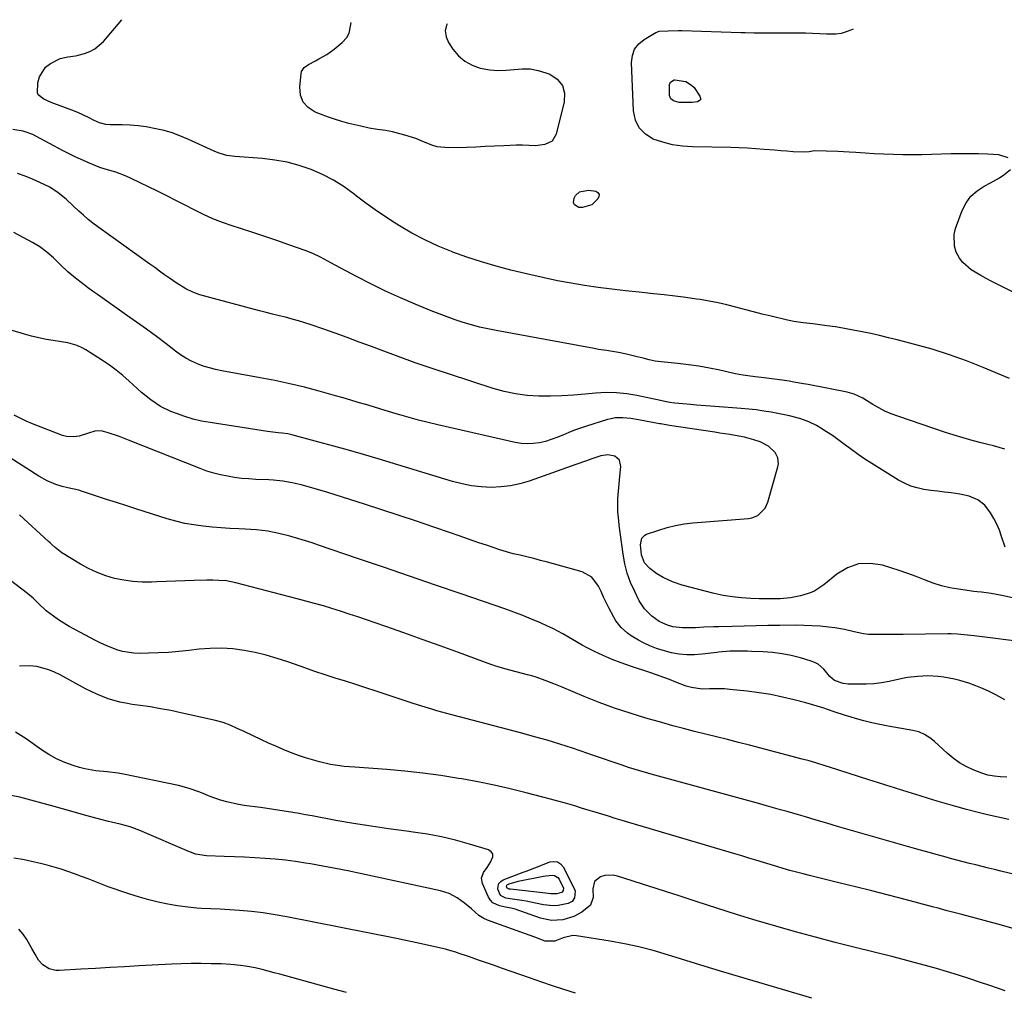
# Model space of a CAD drawing. Units: inches. Extents: x 1926511 to 1931854, y 416568 to 421950.
# Drawn here: x 1927778 to 1928190, y 421528 to 421935 of the extents above; entities that cross this region are included whole.
import ezdxf

# ---------------------------------------------------------------- set-up
doc = ezdxf.new("R2010")
doc.units = ezdxf.units.IN
doc.header["$MEASUREMENT"] = 0
doc.layers.add('7', color=7, linetype='Continuous')
doc.layers.add('8', color=7, linetype='Continuous')

msp = doc.modelspace()

# ---------------------------------------------------------------- linework, layer by layer
at = {"layer": '7', "color": 18}
for points in [[(1927956.75, 421933.36, 1812), (1927956.47, 421932.74, 1812), (1927955.98, 421930.33, 1812), (1927956.38, 421927.91, 1812), (1927957.38, 421925.48, 1812), (1927959.16, 421922.73, 1812), (1927961.49, 421919.95, 1812), (1927964.13, 421917.61, 1812), (1927967.24, 421915.96, 1812), (1927970.67, 421914.76, 1812), (1927974.69, 421914.07, 1812), (1927978.07, 421913.78, 1812), (1927981.47, 421913.87, 1812), (1927984.88, 421914.22, 1812), (1927988.27, 421914.49, 1812), (1927991.61, 421914.41, 1812), (1927994.91, 421913.8, 1812), (1927998.16, 421912.84, 1812), (1927999.85, 421912.19, 1812), (1928002.9, 421910.08, 1812), (1928005.07, 421907.52, 1812), (1928005.91, 421904.28, 1812), (1928005.88, 421900.58, 1812), (1928002.52, 421887.12, 1812), (1928000.78, 421884.19, 1812), (1927997.71, 421882.7, 1812), (1927993.84, 421882.24, 1812), (1927991.12, 421882.32, 1812), (1927988.39, 421882.47, 1812), (1927987.02, 421882.47, 1812), (1927985.66, 421882.44, 1812), (1927980.58, 421882.19, 1812), (1927976.68, 421882.01, 1812), (1927972.77, 421881.85, 1812), (1927968.86, 421881.7, 1812), (1927964.96, 421881.56, 1812), (1927957.36, 421881.32, 1812), (1927952.62, 421881.74, 1812), (1927950.35, 421882.41, 1812), (1927945.91, 421884.29, 1812), (1927943.67, 421885.21, 1812), (1927939.05, 421886.67, 1812), (1927935.36, 421887.65, 1812), (1927933.88, 421888.01, 1812), (1927930.89, 421888.56, 1812), (1927927.53, 421888.98, 1812), (1927924.03, 421889.59, 1812), (1927920.57, 421890.38, 1812), (1927919.41, 421890.66, 1812), (1927915.64, 421891.6, 1812), (1927912.62, 421892.42, 1812), (1927909.62, 421893.31, 1812), (1927906.66, 421894.32, 1812), (1927903.73, 421895.41, 1812), (1927901.45, 421896.3, 1812), (1927898.59, 421898.19, 1812), (1927896.45, 421900.5, 1812), (1927895.37, 421903.46, 1812), (1927894.99, 421906.86, 1812), (1927895.54, 421912.34, 1812), (1927895.8, 421913.37, 1812), (1927896.88, 421915.05, 1812), (1927898.69, 421916.27, 1812), (1927901.66, 421917.87, 1812), (1927903.05, 421918.58, 1812), (1927906.34, 421920.49, 1812), (1927907.89, 421921.58, 1812), (1927909.4, 421922.74, 1812), (1927912.75, 421925.49, 1812), (1927914.75, 421927.56, 1812), (1927915.71, 421929.44, 1812), (1927915.88, 421930.13, 1812), (1927916.53, 421933.86, 1812)], [(1928191.91, 421877.1, 1812), (1928187.97, 421878.43, 1812), (1928183.31, 421878.66, 1812), (1928179.51, 421878.79, 1812), (1928175.7, 421878.87, 1812), (1928171.89, 421878.86, 1812), (1928168.08, 421878.78, 1812), (1928159.75, 421878.52, 1812), (1928155.76, 421878.44, 1812), (1928151.77, 421878.4, 1812), (1928147.78, 421878.46, 1812), (1928143.79, 421878.56, 1812), (1928139.65, 421878.73, 1812), (1928135.81, 421878.91, 1812), (1928131.97, 421879.11, 1812), (1928128.13, 421879.34, 1812), (1928125.31, 421879.52, 1812), (1928120.46, 421879.79, 1812), (1928115.6, 421879.98, 1812), (1928110.75, 421880.1, 1812), (1928108.52, 421879.74, 1812), (1928105.94, 421879.5, 1812), (1928101.83, 421879.74, 1812), (1928099.22, 421879.91, 1812), (1928096.61, 421880.1, 1812), (1928094, 421880.32, 1812), (1928089.65, 421880.71, 1812), (1928086.16, 421880.99, 1812), (1928082.68, 421881.23, 1812), (1928079.19, 421881.38, 1812), (1928075.69, 421881.47, 1812), (1928059.66, 421881.73, 1812), (1928055.43, 421882.04, 1812), (1928051.25, 421882.64, 1812), (1928047.17, 421883.7, 1812), (1928043.15, 421885.06, 1812), (1928039.86, 421887.14, 1812), (1928037.26, 421889.71, 1812), (1928035.71, 421893.01, 1812), (1928034.85, 421896.81, 1812), (1928034.02, 421917.07, 1812), (1928034.4, 421920.03, 1812), (1928035.33, 421922.69, 1812), (1928037.07, 421924.9, 1812), (1928039.35, 421926.82, 1812), (1928044.28, 421929.71, 1812), (1928044.62, 421929.88, 1812), (1928045.71, 421930.19, 1812), (1928049.38, 421930.44, 1812), (1928053.74, 421930.53, 1812), (1928055.19, 421930.5, 1812), (1928079.81, 421929.72, 1812), (1928081.66, 421929.67, 1812), (1928085.35, 421929.6, 1812), (1928087.19, 421929.58, 1812), (1928091.53, 421929.55, 1812), (1928094.21, 421929.54, 1812), (1928096.89, 421929.53, 1812), (1928099.57, 421929.52, 1812), (1928106.99, 421929.5, 1812), (1928109.93, 421929.44, 1812), (1928112.86, 421929.29, 1812), (1928115.8, 421929.14, 1812), (1928119.72, 421929.1, 1812), (1928122.01, 421929.4, 1812), (1928124.22, 421930.14, 1812), (1928124.95, 421930.42, 1812), (1928125.68, 421930.69, 1812), (1928127.15, 421931.26, 1812)], [(1928059.49, 421900.34, 1814), (1928057.17, 421900.29, 1814), (1928054.05, 421900.42, 1814), (1928051.63, 421901.02, 1814), (1928050.47, 421901.93, 1814), (1928050, 421903.33, 1814), (1928049.91, 421907.9, 1814), (1928050.43, 421908.86, 1814), (1928051.92, 421909.84, 1814), (1928052.21, 421909.9, 1814), (1928056.83, 421909.15, 1814), (1928059.26, 421907.68, 1814), (1928060.26, 421906.57, 1814), (1928062.75, 421902.97, 1814), (1928062.95, 421902.2, 1814), (1928062.9, 421901.54, 1814), (1928062.47, 421901.04, 1814), (1928061.78, 421900.64, 1814), (1928059.49, 421900.34, 1814)], [(1928190.53, 421755.09, 1808), (1928185.77, 421756.45, 1808), (1928183.38, 421757.07, 1808), (1928180.6, 421757.75, 1808), (1928176.82, 421758.74, 1808), (1928173.06, 421759.79, 1808), (1928169.32, 421760.93, 1808), (1928165.61, 421762.13, 1808), (1928145.68, 421768.89, 1808), (1928142.95, 421769.92, 1808), (1928140.27, 421771.08, 1808), (1928137.67, 421772.42, 1808), (1928135.14, 421773.88, 1808), (1928131.01, 421776.43, 1808), (1928127.37, 421778.21, 1808), (1928124.46, 421779.05, 1808), (1928108.15, 421782.13, 1808), (1928106.15, 421782.5, 1808), (1928102.15, 421783.2, 1808), (1928100.14, 421783.53, 1808), (1928097.19, 421784, 1808), (1928092.92, 421784.53, 1808), (1928089.71, 421784.92, 1808), (1928085.85, 421785.41, 1808), (1928082.86, 421785.83, 1808), (1928079.88, 421786.31, 1808), (1928076.91, 421786.87, 1808), (1928073.96, 421787.5, 1808), (1928071.11, 421788.14, 1808), (1928066.73, 421789.05, 1808), (1928062.33, 421789.85, 1808), (1928057.9, 421790.48, 1808), (1928053.45, 421791.01, 1808), (1928046.54, 421791.7, 1808), (1928043.98, 421792.04, 1808), (1928041.45, 421792.57, 1808), (1928038.94, 421793.19, 1808), (1928037.68, 421793.5, 1808), (1928036.43, 421793.82, 1808), (1928032.02, 421794.92, 1808), (1928028.66, 421795.66, 1808), (1928025.26, 421796.18, 1808), (1928023.55, 421796.41, 1808), (1928020.15, 421796.93, 1808), (1928018.45, 421797.22, 1808), (1927977.39, 421804.76, 1808), (1927973.89, 421805.47, 1808), (1927970.41, 421806.26, 1808), (1927966.96, 421807.18, 1808), (1927963.54, 421808.19, 1808), (1927960.14, 421809.31, 1808), (1927956.77, 421810.48, 1808), (1927953.43, 421811.75, 1808), (1927950.11, 421813.08, 1808), (1927943.42, 421815.85, 1808), (1927937.17, 421818.56, 1808), (1927930.96, 421821.37, 1808), (1927924.84, 421824.37, 1808), (1927918.78, 421827.47, 1808), (1927909.83, 421832.22, 1808), (1927908.28, 421833.05, 1808), (1927906.74, 421833.88, 1808), (1927903.65, 421835.56, 1808), (1927900.51, 421837.12, 1808), (1927897.25, 421838.41, 1808), (1927890.49, 421840.76, 1808), (1927885.44, 421842.5, 1808), (1927880.39, 421844.2, 1808), (1927875.32, 421845.87, 1808), (1927870.24, 421847.51, 1808), (1927866.71, 421848.64, 1808), (1927862.63, 421850.07, 1808), (1927858.6, 421851.64, 1808), (1927854.67, 421853.43, 1808), (1927850.8, 421855.36, 1808), (1927846.97, 421857.38, 1808), (1927843.12, 421859.36, 1808), (1927839.24, 421861.3, 1808), (1927835.35, 421863.2, 1808), (1927824.31, 421868.51, 1808), (1927822.19, 421869.46, 1808), (1927817.86, 421871.1, 1808), (1927813.43, 421872.45, 1808), (1927811.23, 421873.18, 1808), (1927806.91, 421874.88, 1808), (1927803.45, 421876.41, 1808), (1927800.91, 421877.6, 1808), (1927798.39, 421878.85, 1808), (1927795.9, 421880.14, 1808), (1927784.37, 421886.3, 1808), (1927783.09, 421886.94, 1808), (1927779.05, 421888.39, 1808), (1927774.81, 421889.04, 1808)], [(1928203.57, 421816.15, 1812), (1928184.75, 421825.55, 1812), (1928182.63, 421826.66, 1812), (1928180.53, 421827.8, 1812), (1928176.42, 421830.25, 1812), (1928172.89, 421833.27, 1812), (1928171.53, 421835.13, 1812), (1928170.16, 421837.66, 1812), (1928169.39, 421840.09, 1812), (1928169.22, 421845.01, 1812), (1928169.82, 421847.5, 1812), (1928172.68, 421855.14, 1812), (1928174.3, 421858.29, 1812), (1928176.31, 421861.1, 1812), (1928178.89, 421863.37, 1812), (1928181.86, 421865.3, 1812), (1928184.56, 421866.64, 1812), (1928188.32, 421868.78, 1812), (1928190.09, 421870.03, 1812), (1928192.87, 421872.25, 1812)], [(1928190.62, 421714.05, 1806), (1928189.15, 421718.57, 1806), (1928188.24, 421721.13, 1806), (1928187.19, 421723.63, 1806), (1928185.92, 421726.03, 1806), (1928184.52, 421728.37, 1806), (1928182.16, 421731.58, 1806), (1928179.2, 421733.93, 1806), (1928175.57, 421735.4, 1806), (1928171.73, 421736.3, 1806), (1928168.02, 421736.78, 1806), (1928165.17, 421737.11, 1806), (1928162.33, 421737.46, 1806), (1928159.49, 421737.84, 1806), (1928156.62, 421738.26, 1806), (1928153.83, 421738.85, 1806), (1928151.12, 421739.66, 1806), (1928148.53, 421740.79, 1806), (1928146.01, 421742.14, 1806), (1928134.73, 421749.1, 1806), (1928131.88, 421750.93, 1806), (1928129.08, 421752.81, 1806), (1928126.35, 421754.79, 1806), (1928122.83, 421757.47, 1806), (1928120.55, 421759.18, 1806), (1928118.23, 421760.84, 1806), (1928115.84, 421762.4, 1806), (1928113.41, 421763.9, 1806), (1928111.56, 421765, 1806), (1928108.4, 421766.59, 1806), (1928105.06, 421767.76, 1806), (1928100.25, 421769.02, 1806), (1928097.48, 421769.6, 1806), (1928092.61, 421770.54, 1806), (1928089.48, 421771.09, 1806), (1928086.33, 421771.56, 1806), (1928083.17, 421771.92, 1806), (1928080, 421772.2, 1806), (1928067.21, 421773.09, 1806), (1928065.26, 421773.24, 1806), (1928061.35, 421773.54, 1806), (1928058.73, 421773.77, 1806), (1928055.5, 421774.08, 1806), (1928052.27, 421774.43, 1806), (1928050.1, 421774.7, 1806), (1928048.02, 421775.08, 1806), (1928044.94, 421775.81, 1806), (1928042.88, 421776.26, 1806), (1928036.35, 421777.64, 1806), (1928032.05, 421778.34, 1806), (1928027.72, 421778.77, 1806), (1928023.38, 421778.79, 1806), (1928019.02, 421778.55, 1806), (1928014.66, 421778.1, 1806), (1928009.79, 421777.69, 1806), (1928004.91, 421777.4, 1806), (1928000.03, 421777.3, 1806), (1927995.14, 421777.32, 1806), (1927990.28, 421777.64, 1806), (1927985.47, 421778.24, 1806), (1927980.72, 421779.25, 1806), (1927976.03, 421780.54, 1806), (1927957.7, 421786.46, 1806), (1927950.5, 421788.85, 1806), (1927943.32, 421791.31, 1806), (1927936.19, 421793.88, 1806), (1927929.09, 421796.53, 1806), (1927925.01, 421798.09, 1806), (1927919.95, 421799.99, 1806), (1927914.88, 421801.86, 1806), (1927909.8, 421803.68, 1806), (1927904.7, 421805.48, 1806), (1927899.79, 421807.18, 1806), (1927897.13, 421808.06, 1806), (1927894.45, 421808.89, 1806), (1927891.76, 421809.64, 1806), (1927889.04, 421810.34, 1806), (1927886.32, 421811.01, 1806), (1927883.61, 421811.69, 1806), (1927880.89, 421812.4, 1806), (1927878.19, 421813.11, 1806), (1927853.19, 421819.81, 1806), (1927850.17, 421820.83, 1806), (1927847.3, 421822.23, 1806), (1927843.22, 421824.76, 1806), (1927840.39, 421826.75, 1806), (1927838.33, 421828.21, 1806), (1927836.28, 421829.68, 1806), (1927834.22, 421831.15, 1806), (1927832.16, 421832.62, 1806), (1927810.36, 421848.2, 1806), (1927808.29, 421849.76, 1806), (1927806.27, 421851.37, 1806), (1927804.32, 421853.08, 1806), (1927802.43, 421854.84, 1806), (1927800.24, 421856.96, 1806), (1927797.07, 421859.83, 1806), (1927793.77, 421862.53, 1806), (1927790.2, 421864.82, 1806), (1927786.09, 421866.85, 1806), (1927783.02, 421868.21, 1806), (1927779.92, 421869.47, 1806), (1927776.76, 421870.59, 1806)], [(1928010.12, 421857.47, 1812), (1928009.8, 421858.45, 1812), (1928010, 421860.24, 1812), (1928010.57, 421861.33, 1812), (1928012.27, 421862.88, 1812), (1928015.97, 421863.64, 1812), (1928019.08, 421863.17, 1812), (1928019.94, 421862.58, 1812), (1928020.44, 421861.87, 1812), (1928020.4, 421861.01, 1812), (1928020, 421860.05, 1812), (1928017.37, 421857.51, 1812), (1928013.45, 421856.35, 1812), (1928012.04, 421856.41, 1812), (1928010.12, 421857.47, 1812)], [(1928193.69, 421692.76, 1804), (1928189.25, 421693.81, 1804), (1928184.76, 421694.58, 1804), (1928180.68, 421695.16, 1804), (1928178.87, 421695.36, 1804), (1928177.52, 421695.53, 1804), (1928171.11, 421696.42, 1804), (1928167.49, 421697.06, 1804), (1928163.92, 421697.88, 1804), (1928160.43, 421698.98, 1804), (1928156.84, 421700.31, 1804), (1928153.34, 421701.7, 1804), (1928149.82, 421703.03, 1804), (1928146.27, 421704.26, 1804), (1928142.69, 421705.43, 1804), (1928139.29, 421706.5, 1804), (1928134.17, 421707.26, 1804), (1928129.24, 421707.05, 1804), (1928124.6, 421705.39, 1804), (1928120.14, 421702.76, 1804), (1928114.69, 421698.28, 1804), (1928112.62, 421696.8, 1804), (1928110.44, 421695.53, 1804), (1928108.11, 421694.56, 1804), (1928104.93, 421693.61, 1804), (1928100.64, 421692.8, 1804), (1928096.29, 421692.43, 1804), (1928091.91, 421692.34, 1804), (1928089.72, 421692.36, 1804), (1928087.53, 421692.4, 1804), (1928084.09, 421692.5, 1804), (1928080.2, 421692.74, 1804), (1928076.34, 421693.16, 1804), (1928072.51, 421693.84, 1804), (1928068.7, 421694.69, 1804), (1928055.34, 421698.17, 1804), (1928051.24, 421699.5, 1804), (1928047.34, 421701.31, 1804), (1928044.63, 421702.83, 1804), (1928041.73, 421705.04, 1804), (1928039.56, 421707.53, 1804), (1928038.24, 421710.77, 1804), (1928037.85, 421714.97, 1804), (1928038.43, 421717.75, 1804), (1928039.57, 421719.03, 1804), (1928040.37, 421719.46, 1804), (1928045.49, 421721.21, 1804), (1928049, 421722.27, 1804), (1928052.56, 421723.15, 1804), (1928056.17, 421723.76, 1804), (1928059.81, 421724.19, 1804), (1928083.06, 421726.04, 1804), (1928084.47, 421726.29, 1804), (1928087.03, 421727.36, 1804), (1928090.04, 421730.33, 1804), (1928091.2, 421732.91, 1804), (1928095.44, 421747.76, 1804), (1928095.64, 421749, 1804), (1928095.41, 421751.42, 1804), (1928094.29, 421753.68, 1804), (1928091.51, 421756.36, 1804), (1928087.95, 421758.17, 1804), (1928085.36, 421759.05, 1804), (1928081.44, 421760.13, 1804), (1928077.44, 421760.88, 1804), (1928075.23, 421761.21, 1804), (1928071.07, 421761.84, 1804), (1928068.99, 421762.16, 1804), (1928050.01, 421765.08, 1804), (1928046.28, 421765.66, 1804), (1928045.75, 421765.76, 1804), (1928037.02, 421767.42, 1804), (1928033.75, 421767.94, 1804), (1928030.45, 421768.25, 1804), (1928027.18, 421768.16, 1804), (1928025.57, 421767.88, 1804), (1928023.98, 421767.48, 1804), (1928015.24, 421764.79, 1804), (1928012.72, 421763.96, 1804), (1928010.22, 421763.06, 1804), (1928007.76, 421762.07, 1804), (1928005.33, 421761.01, 1804), (1928002.82, 421759.96, 1804), (1928000.4, 421759.09, 1804), (1927997.94, 421758.38, 1804), (1927995.43, 421757.78, 1804), (1927992.9, 421757.44, 1804), (1927990.38, 421757.31, 1804), (1927987.86, 421757.51, 1804), (1927985.34, 421757.91, 1804), (1927952.81, 421765.34, 1804), (1927948.81, 421766.29, 1804), (1927944.83, 421767.29, 1804), (1927940.87, 421768.37, 1804), (1927936.92, 421769.49, 1804), (1927935.39, 421769.95, 1804), (1927932.21, 421770.89, 1804), (1927929.04, 421771.84, 1804), (1927925.87, 421772.79, 1804), (1927922.7, 421773.75, 1804), (1927919.53, 421774.71, 1804), (1927916.36, 421775.64, 1804), (1927913.18, 421776.56, 1804), (1927909.99, 421777.46, 1804), (1927903.12, 421779.39, 1804), (1927896.98, 421781.01, 1804), (1927890.81, 421782.51, 1804), (1927884.6, 421783.83, 1804), (1927878.36, 421785.04, 1804), (1927862.3, 421787.89, 1804), (1927859.69, 421788.44, 1804), (1927857.11, 421789.11, 1804), (1927854.59, 421789.94, 1804), (1927852.09, 421790.89, 1804), (1927849.67, 421792.01, 1804), (1927847.32, 421793.24, 1804), (1927845.08, 421794.66, 1804), (1927842.9, 421796.2, 1804), (1927839, 421799.18, 1804), (1927834.91, 421802.27, 1804), (1927830.79, 421805.33, 1804), (1927826.63, 421808.33, 1804), (1927822.44, 421811.3, 1804), (1927810.24, 421819.84, 1804), (1927808.12, 421821.36, 1804), (1927806.01, 421822.9, 1804), (1927803.93, 421824.47, 1804), (1927801.08, 421826.68, 1804), (1927797.85, 421829.38, 1804), (1927794.78, 421832.28, 1804), (1927791.74, 421835.22, 1804), (1927789.02, 421837.64, 1804), (1927786.13, 421839.84, 1804), (1927783.02, 421841.71, 1804), (1927775.1, 421845.86, 1804)], [(1928199.84, 421674.12, 1802), (1928177.66, 421676.82, 1802), (1928176.28, 421676.98, 1802), (1928173.51, 421677.29, 1802), (1928170.74, 421677.55, 1802), (1928167.97, 421677.68, 1802), (1928166.58, 421677.69, 1802), (1928147.92, 421677.51, 1802), (1928145.15, 421677.49, 1802), (1928142.37, 421677.47, 1802), (1928139.6, 421677.45, 1802), (1928136.83, 421677.44, 1802), (1928133.35, 421677.51, 1802), (1928131.33, 421677.71, 1802), (1928127.33, 421678.55, 1802), (1928123.35, 421679.53, 1802), (1928119.3, 421680.19, 1802), (1928116.57, 421680.53, 1802), (1928113.16, 421680.88, 1802), (1928109.75, 421681.14, 1802), (1928106.33, 421681.27, 1802), (1928102.9, 421681.3, 1802), (1928096.15, 421681.23, 1802), (1928091.2, 421681.16, 1802), (1928086.25, 421681.08, 1802), (1928081.3, 421680.98, 1802), (1928076.35, 421680.86, 1802), (1928070.59, 421680.71, 1802), (1928068.52, 421680.65, 1802), (1928064.38, 421680.48, 1802), (1928060.92, 421680.3, 1802), (1928058.18, 421680.2, 1802), (1928055.45, 421680.18, 1802), (1928051.42, 421680.69, 1802), (1928049.07, 421681.39, 1802), (1928045.61, 421682.91, 1802), (1928042.51, 421685.07, 1802), (1928039.47, 421688.19, 1802), (1928037.29, 421691.61, 1802), (1928035.38, 421695.41, 1802), (1928033.69, 421699.2, 1802), (1928032.28, 421703.09, 1802), (1928031.26, 421707.09, 1802), (1928030.5, 421711.17, 1802), (1928028.88, 421723.29, 1802), (1928028.67, 421725.13, 1802), (1928028.38, 421728.82, 1802), (1928028.3, 421731.24, 1802), (1928028.33, 421734.37, 1802), (1928028.72, 421739.05, 1802), (1928029.04, 421742.17, 1802), (1928029.2, 421743.72, 1802), (1928029.64, 421747.9, 1802), (1928029.07, 421750.43, 1802), (1928027.08, 421752.11, 1802), (1928024.18, 421752.71, 1802), (1928021.26, 421752.29, 1802), (1928017.45, 421751.03, 1802), (1928015.21, 421750.27, 1802), (1928010.74, 421748.71, 1802), (1927991.21, 421741.74, 1802), (1927987.29, 421740.57, 1802), (1927983.32, 421739.69, 1802), (1927979.29, 421739.25, 1802), (1927975.21, 421739.08, 1802), (1927971.11, 421739.31, 1802), (1927967.05, 421739.77, 1802), (1927963.05, 421740.56, 1802), (1927959.08, 421741.58, 1802), (1927927.88, 421751.01, 1802), (1927921.68, 421752.85, 1802), (1927915.47, 421754.66, 1802), (1927909.24, 421756.4, 1802), (1927903.01, 421758.1, 1802), (1927891.65, 421761.15, 1802), (1927889.94, 421761.53, 1802), (1927887.62, 421761.85, 1802), (1927885.97, 421762, 1802), (1927882.63, 421762.36, 1802), (1927881.52, 421762.52, 1802), (1927857.49, 421766.21, 1802), (1927853.87, 421766.88, 1802), (1927850.29, 421767.71, 1802), (1927846.77, 421768.77, 1802), (1927843.3, 421769.99, 1802), (1927841.02, 421770.87, 1802), (1927836.6, 421772.97, 1802), (1927832.54, 421775.72, 1802), (1927828.74, 421778.87, 1802), (1927825.05, 421782.15, 1802), (1927823.46, 421783.62, 1802), (1927820.8, 421785.96, 1802), (1927818.06, 421788.2, 1802), (1927815.2, 421790.29, 1802), (1927812.27, 421792.28, 1802), (1927805.32, 421796.74, 1802), (1927804.15, 421797.42, 1802), (1927801.71, 421798.51, 1802), (1927797.81, 421799.59, 1802), (1927795.15, 421800.07, 1802), (1927791.71, 421800.58, 1802), (1927788.66, 421801.1, 1802), (1927785.64, 421801.71, 1802), (1927782.64, 421802.45, 1802), (1927779.66, 421803.28, 1802), (1927774.45, 421804.86, 1802)], [(1928191.3, 421617.7, 1798), (1928188.64, 421617.78, 1798), (1928186, 421618.07, 1798), (1928183.4, 421618.55, 1798), (1928180.87, 421619.28, 1798), (1928177.26, 421620.68, 1798), (1928174.34, 421622.11, 1798), (1928171.53, 421623.72, 1798), (1928168.9, 421625.61, 1798), (1928166.39, 421627.69, 1798), (1928161.07, 421632.58, 1798), (1928159.05, 421634.21, 1798), (1928156.84, 421635.57, 1798), (1928154.47, 421636.6, 1798), (1928151.96, 421637.23, 1798), (1928141.57, 421639.02, 1798), (1928138.14, 421639.67, 1798), (1928134.73, 421640.41, 1798), (1928131.36, 421641.27, 1798), (1928128, 421642.21, 1798), (1928126.08, 421642.79, 1798), (1928123.7, 421643.52, 1798), (1928118.97, 421645.08, 1798), (1928114.25, 421646.69, 1798), (1928109.49, 421648.15, 1798), (1928107.09, 421648.81, 1798), (1928102.22, 421650.08, 1798), (1928097.35, 421651.24, 1798), (1928092.46, 421652.24, 1798), (1928087.53, 421653.03, 1798), (1928082.57, 421653.68, 1798), (1928075.2, 421654.47, 1798), (1928073.08, 421654.64, 1798), (1928068.85, 421654.75, 1798), (1928066.73, 421654.68, 1798), (1928063.62, 421654.55, 1798), (1928059.17, 421655.17, 1798), (1928057.01, 421655.82, 1798), (1928052.65, 421657.53, 1798), (1928049.94, 421658.58, 1798), (1928047.21, 421659.6, 1798), (1928044.47, 421660.57, 1798), (1928041.72, 421661.5, 1798), (1928033.6, 421664.2, 1798), (1928029.76, 421665.56, 1798), (1928025.97, 421667.03, 1798), (1928022.24, 421668.65, 1798), (1928018.55, 421670.39, 1798), (1928015.49, 421671.91, 1798), (1928013.38, 421672.99, 1798), (1928009.26, 421675.3, 1798), (1928005.21, 421677.74, 1798), (1928001.04, 421679.95, 1798), (1927998.9, 421680.96, 1798), (1927995.87, 421682.31, 1798), (1927992.17, 421683.89, 1798), (1927988.45, 421685.41, 1798), (1927984.69, 421686.83, 1798), (1927980.9, 421688.19, 1798), (1927962.72, 421694.42, 1798), (1927951.84, 421698.15, 1798), (1927940.96, 421701.88, 1798), (1927930.08, 421705.6, 1798), (1927919.19, 421709.32, 1798), (1927902.89, 421714.88, 1798), (1927900.15, 421715.8, 1798), (1927897.4, 421716.69, 1798), (1927894.64, 421717.54, 1798), (1927890.87, 421718.66, 1798), (1927886.28, 421719.83, 1798), (1927881.62, 421720.7, 1798), (1927876.91, 421721.27, 1798), (1927874.55, 421721.45, 1798), (1927872.18, 421721.58, 1798), (1927869.46, 421721.68, 1798), (1927865.73, 421721.86, 1798), (1927862.01, 421722.1, 1798), (1927858.29, 421722.41, 1798), (1927854.58, 421722.78, 1798), (1927850.59, 421723.33, 1798), (1927846.83, 421724.01, 1798), (1927843.12, 421724.91, 1798), (1927839.44, 421725.95, 1798), (1927826.75, 421729.98, 1798), (1927822.5, 421731.34, 1798), (1927818.25, 421732.7, 1798), (1927814, 421734.08, 1798), (1927809.76, 421735.47, 1798), (1927803.55, 421737.52, 1798), (1927802.4, 421737.86, 1798), (1927797.74, 421738.85, 1798), (1927795.43, 421739.44, 1798), (1927792.81, 421740.35, 1798), (1927789.16, 421741.9, 1798), (1927785.7, 421743.83, 1798), (1927773.57, 421751.52, 1798)], [(1928192.19, 421599.89, 1796), (1928187.73, 421600.86, 1796), (1928183.28, 421601.89, 1796), (1928178.84, 421602.98, 1796), (1928174.43, 421604.16, 1796), (1928170.03, 421605.39, 1796), (1928162.15, 421607.68, 1796), (1928158.56, 421608.74, 1796), (1928154.98, 421609.81, 1796), (1928151.4, 421610.91, 1796), (1928147.82, 421612.02, 1796), (1928144.25, 421613.14, 1796), (1928140.68, 421614.27, 1796), (1928137.11, 421615.4, 1796), (1928133.54, 421616.54, 1796), (1928116.99, 421621.84, 1796), (1928115.58, 421622.29, 1796), (1928111.31, 421623.62, 1796), (1928108.46, 421624.47, 1796), (1928105.58, 421625.26, 1796), (1928083.56, 421631.05, 1796), (1928078.96, 421632.24, 1796), (1928074.35, 421633.42, 1796), (1928069.74, 421634.56, 1796), (1928065.12, 421635.68, 1796), (1928060.5, 421636.82, 1796), (1928055.9, 421638, 1796), (1928051.31, 421639.24, 1796), (1928046.74, 421640.52, 1796), (1928040.09, 421642.44, 1796), (1928033.52, 421644.45, 1796), (1928026.99, 421646.61, 1796), (1928020.55, 421649, 1796), (1928014.16, 421651.53, 1796), (1928005.04, 421655.31, 1796), (1928001.44, 421656.78, 1796), (1927997.82, 421658.21, 1796), (1927994.16, 421659.5, 1796), (1927992.3, 421660.07, 1796), (1927990.43, 421660.59, 1796), (1927980.94, 421663.07, 1796), (1927978.18, 421663.86, 1796), (1927976.81, 421664.3, 1796), (1927976.13, 421664.54, 1796), (1927975.45, 421664.78, 1796), (1927961.48, 421669.9, 1796), (1927953.89, 421672.66, 1796), (1927946.28, 421675.4, 1796), (1927938.66, 421678.09, 1796), (1927931.03, 421680.77, 1796), (1927922.92, 421683.59, 1796), (1927919.34, 421684.81, 1796), (1927915.74, 421686.01, 1796), (1927912.13, 421687.17, 1796), (1927908.52, 421688.31, 1796), (1927904.89, 421689.41, 1796), (1927901.25, 421690.47, 1796), (1927897.6, 421691.48, 1796), (1927893.93, 421692.45, 1796), (1927868.18, 421699.13, 1796), (1927864.3, 421699.87, 1796), (1927861.03, 421700.12, 1796), (1927858.55, 421700.2, 1796), (1927857.31, 421700.2, 1796), (1927856.07, 421700.18, 1796), (1927850.72, 421700.02, 1796), (1927846.81, 421699.91, 1796), (1927842.89, 421699.78, 1796), (1927838.98, 421699.64, 1796), (1927835.06, 421699.49, 1796), (1927832.84, 421699.4, 1796), (1927828.95, 421699.4, 1796), (1927825.07, 421699.63, 1796), (1927821.22, 421700.18, 1796), (1927817.4, 421700.96, 1796), (1927813.67, 421702.06, 1796), (1927810.03, 421703.39, 1796), (1927806.53, 421705.06, 1796), (1927803.12, 421706.94, 1796), (1927795.33, 421711.73, 1796), (1927794.57, 421712.24, 1796), (1927792.44, 421713.96, 1796), (1927791.11, 421715.22, 1796), (1927790.44, 421715.84, 1796), (1927789.76, 421716.46, 1796), (1927777.6, 421727.59, 1796)], [(1928231.86, 421567.93, 1794), (1928188.89, 421578.3, 1794), (1928186.25, 421578.94, 1794), (1928183.61, 421579.58, 1794), (1928180.97, 421580.22, 1794), (1928178.33, 421580.87, 1794), (1928175.69, 421581.53, 1794), (1928173.06, 421582.2, 1794), (1928170.43, 421582.89, 1794), (1928167.8, 421583.6, 1794), (1928165.92, 421584.12, 1794), (1928162.35, 421585.1, 1794), (1928158.79, 421586.09, 1794), (1928155.23, 421587.09, 1794), (1928151.68, 421588.1, 1794), (1928120.38, 421597.04, 1794), (1928115.89, 421598.35, 1794), (1928111.41, 421599.71, 1794), (1928106.95, 421601.09, 1794), (1928105.05, 421601.67, 1794), (1928104.09, 421601.94, 1794), (1928099.3, 421603.26, 1794), (1928096.43, 421604.05, 1794), (1928093.56, 421604.84, 1794), (1928090.69, 421605.63, 1794), (1928087.82, 421606.43, 1794), (1928042.28, 421618.98, 1794), (1928039.88, 421619.66, 1794), (1928035.12, 421621.06, 1794), (1928032.74, 421621.78, 1794), (1928030.07, 421622.63, 1794), (1928025.96, 421624.03, 1794), (1928021.87, 421625.5, 1794), (1928017.77, 421626.94, 1794), (1928015.71, 421627.64, 1794), (1928009.31, 421629.77, 1794), (1928004.03, 421631.47, 1794), (1927998.73, 421633.11, 1794), (1927993.39, 421634.63, 1794), (1927988.04, 421636.09, 1794), (1927958.78, 421643.73, 1794), (1927956.68, 421644.3, 1794), (1927952.48, 421645.48, 1794), (1927950.39, 421646.11, 1794), (1927946.23, 421647.4, 1794), (1927942.08, 421648.74, 1794), (1927927.02, 421653.71, 1794), (1927922.75, 421655.11, 1794), (1927918.47, 421656.49, 1794), (1927914.19, 421657.86, 1794), (1927909.9, 421659.21, 1794), (1927905.62, 421660.58, 1794), (1927901.35, 421661.99, 1794), (1927897.1, 421663.45, 1794), (1927892.86, 421664.95, 1794), (1927890, 421665.97, 1794), (1927885.49, 421667.46, 1794), (1927880.93, 421668.79, 1794), (1927876.31, 421669.87, 1794), (1927871.65, 421670.79, 1794), (1927866.95, 421671.38, 1794), (1927862.24, 421671.7, 1794), (1927857.52, 421671.61, 1794), (1927852.8, 421671.26, 1794), (1927848.53, 421670.76, 1794), (1927844.3, 421670.33, 1794), (1927840.06, 421669.97, 1794), (1927835.81, 421669.74, 1794), (1927831.56, 421669.58, 1794), (1927827.94, 421669.5, 1794), (1927825.51, 421669.58, 1794), (1927820.76, 421670.34, 1794), (1927818.39, 421671.04, 1794), (1927813.8, 421672.85, 1794), (1927811.57, 421673.88, 1794), (1927809.36, 421674.98, 1794), (1927800.73, 421679.52, 1794), (1927798.41, 421680.8, 1794), (1927796.14, 421682.16, 1794), (1927793.93, 421683.61, 1794), (1927791.77, 421685.14, 1794), (1927788.76, 421687.42, 1794), (1927785.43, 421690.52, 1794), (1927783.27, 421692.65, 1794), (1927780.94, 421694.59, 1794), (1927771.4, 421701.87, 1794)], [(1928195.93, 421553.77, 1792), (1928187.56, 421556.08, 1792), (1928172.54, 421560.14, 1792), (1928170.8, 421560.61, 1792), (1928166.42, 421561.73, 1792), (1928162.54, 421562.77, 1792), (1928160.16, 421563.4, 1792), (1928148.7, 421566.43, 1792), (1928141.77, 421568.23, 1792), (1928134.83, 421570.01, 1792), (1928127.88, 421571.74, 1792), (1928120.93, 421573.44, 1792), (1928111.48, 421575.71, 1792), (1928108.7, 421576.4, 1792), (1928105.93, 421577.11, 1792), (1928103.16, 421577.85, 1792), (1928100.4, 421578.61, 1792), (1928097.65, 421579.4, 1792), (1928094.9, 421580.21, 1792), (1928092.16, 421581.04, 1792), (1928089.43, 421581.88, 1792), (1928086.15, 421582.9, 1792), (1928083.23, 421583.79, 1792), (1928080.31, 421584.67, 1792), (1928077.39, 421585.55, 1792), (1928032.93, 421598.7, 1792), (1928030.09, 421599.55, 1792), (1928027.26, 421600.4, 1792), (1928024.42, 421601.27, 1792), (1928021.59, 421602.14, 1792), (1928018.76, 421603.01, 1792), (1928015.92, 421603.87, 1792), (1928013.09, 421604.73, 1792), (1928010.25, 421605.59, 1792), (1928006.41, 421606.72, 1792), (1928003.22, 421607.62, 1792), (1928000.03, 421608.49, 1792), (1927996.82, 421609.33, 1792), (1927989.88, 421611.11, 1792), (1927983.18, 421612.74, 1792), (1927976.46, 421614.27, 1792), (1927969.7, 421615.65, 1792), (1927962.93, 421616.93, 1792), (1927961.6, 421617.16, 1792), (1927954.12, 421618.36, 1792), (1927946.63, 421619.41, 1792), (1927939.11, 421620.23, 1792), (1927931.57, 421620.89, 1792), (1927918.05, 421621.86, 1792), (1927913.67, 421622.2, 1792), (1927910.76, 421622.49, 1792), (1927907.88, 421622.97, 1792), (1927903.31, 421624.07, 1792), (1927900.34, 421624.87, 1792), (1927897.39, 421625.76, 1792), (1927894.48, 421626.76, 1792), (1927891.14, 421628.03, 1792), (1927888.05, 421629.29, 1792), (1927884.99, 421630.6, 1792), (1927881.95, 421631.96, 1792), (1927878.93, 421633.36, 1792), (1927871.73, 421636.78, 1792), (1927868.8, 421638.13, 1792), (1927865.85, 421639.41, 1792), (1927862.84, 421640.52, 1792), (1927859.75, 421641.37, 1792), (1927845.13, 421644.65, 1792), (1927840.91, 421645.54, 1792), (1927836.67, 421646.36, 1792), (1927832.42, 421647.07, 1792), (1927828.15, 421647.71, 1792), (1927824.72, 421648.18, 1792), (1927822.17, 421648.61, 1792), (1927819.65, 421649.13, 1792), (1927817.16, 421649.79, 1792), (1927814.7, 421650.55, 1792), (1927812.27, 421651.45, 1792), (1927809.89, 421652.43, 1792), (1927807.55, 421653.52, 1792), (1927805.26, 421654.7, 1792), (1927794.54, 421660.55, 1792), (1927792.2, 421661.69, 1792), (1927789.8, 421662.66, 1792), (1927787.31, 421663.4, 1792), (1927784.77, 421663.97, 1792), (1927781.7, 421664.36, 1792), (1927777.58, 421664.13, 1792)], [(1928109.66, 421525.04, 1788), (1928072.72, 421536, 1788), (1928066.79, 421537.78, 1788), (1928060.87, 421539.58, 1788), (1928054.97, 421541.41, 1788), (1928049.07, 421543.27, 1788), (1928043.14, 421545.01, 1788), (1928037.17, 421546.57, 1788), (1928031.14, 421547.86, 1788), (1928025.06, 421548.97, 1788), (1928010.95, 421551.23, 1788), (1928009.52, 421551.32, 1788), (1928005.41, 421550.41, 1788), (1928001.93, 421548.99, 1788), (1927997.91, 421549.02, 1788), (1927993.58, 421550.63, 1788), (1927989.63, 421552.06, 1788), (1927987.65, 421552.77, 1788), (1927973.76, 421557.7, 1788), (1927972.11, 421558.42, 1788), (1927970.11, 421559.74, 1788), (1927966.96, 421562.51, 1788), (1927964.03, 421564.93, 1788), (1927960.93, 421567.14, 1788), (1927957.61, 421568.9, 1788), (1927954.03, 421570.03, 1788), (1927920.39, 421577.29, 1788), (1927915.18, 421578.38, 1788), (1927909.97, 421579.42, 1788), (1927904.74, 421580.4, 1788), (1927899.5, 421581.33, 1788), (1927897.46, 421581.67, 1788), (1927893.22, 421582.33, 1788), (1927888.98, 421582.88, 1788), (1927884.72, 421583.3, 1788), (1927880.44, 421583.63, 1788), (1927876.16, 421583.87, 1788), (1927871.88, 421584.1, 1788), (1927867.6, 421584.29, 1788), (1927863.31, 421584.46, 1788), (1927855.95, 421584.72, 1788), (1927851.37, 421585.47, 1788), (1927849.6, 421586.06, 1788), (1927848.74, 421586.4, 1788), (1927827.96, 421595.32, 1788), (1927823.91, 421596.85, 1788), (1927819.74, 421598.03, 1788), (1927816.17, 421598.86, 1788), (1927814.86, 421599.14, 1788), (1927811.6, 421599.88, 1788), (1927805.95, 421601.51, 1788), (1927802.48, 421602.51, 1788), (1927799.01, 421603.49, 1788), (1927795.53, 421604.46, 1788), (1927792.06, 421605.42, 1788), (1927777.75, 421609.33, 1788), (1927774.07, 421609.98, 1788)], [(1928010.52, 421527.22, 1786), (1928005.7, 421528.73, 1786), (1928000.9, 421530.27, 1786), (1927996.11, 421531.88, 1786), (1927991.34, 421533.53, 1786), (1927979.58, 421537.67, 1786), (1927976.21, 421538.85, 1786), (1927972.84, 421540.02, 1786), (1927969.47, 421541.19, 1786), (1927966.09, 421542.36, 1786), (1927961.45, 421543.96, 1786), (1927960.4, 421544.31, 1786), (1927958.27, 421544.96, 1786), (1927956.11, 421545.55, 1786), (1927952.86, 421546.33, 1786), (1927948.55, 421547.29, 1786), (1927945.31, 421547.99, 1786), (1927942.06, 421548.69, 1786), (1927938.81, 421549.36, 1786), (1927935.55, 421550.02, 1786), (1927889.59, 421559.12, 1786), (1927884.66, 421560, 1786), (1927879.71, 421560.76, 1786), (1927874.74, 421561.34, 1786), (1927869.75, 421561.8, 1786), (1927863.64, 421562.25, 1786), (1927861.69, 421562.38, 1786), (1927857.78, 421562.55, 1786), (1927853.87, 421562.66, 1786), (1927851.92, 421562.77, 1786), (1927848.04, 421563.2, 1786), (1927843.78, 421563.81, 1786), (1927839.73, 421564.49, 1786), (1927835.72, 421565.3, 1786), (1927831.74, 421566.3, 1786), (1927827.8, 421567.43, 1786), (1927823.3, 421568.83, 1786), (1927820.43, 421569.76, 1786), (1927817.58, 421570.73, 1786), (1927814.74, 421571.77, 1786), (1927811.92, 421572.85, 1786), (1927809.11, 421573.96, 1786), (1927806.3, 421575.04, 1786), (1927803.48, 421576.11, 1786), (1927800.66, 421577.16, 1786), (1927797.82, 421578.16, 1786), (1927794.96, 421579.11, 1786), (1927792.08, 421579.97, 1786), (1927789.18, 421580.78, 1786), (1927786.32, 421581.53, 1786), (1927782.64, 421582.4, 1786), (1927778.93, 421583.16, 1786), (1927775.2, 421583.75, 1786)], [(1927989.97, 421565.65, 1792), (1927988.07, 421565.97, 1792), (1927984.2, 421566.52, 1792), (1927981.43, 421567.03, 1792), (1927979.08, 421568.11, 1792), (1927978.08, 421570.7, 1792), (1927978.12, 421571.99, 1792), (1927978.45, 421573.12, 1792), (1927979.23, 421573.99, 1792), (1927980.31, 421574.71, 1792), (1927988.71, 421577.81, 1792), (1927989.93, 421578.26, 1792), (1927993.58, 421579.67, 1792), (1927996, 421580.64, 1792), (1927999.81, 421582.17, 1792), (1928001.51, 421582.4, 1792), (1928003.04, 421582.2, 1792), (1928004.33, 421581.33, 1792), (1928005.45, 421580.03, 1792), (1928010.1, 421570.73, 1792), (1928010.41, 421569.84, 1792), (1928010.21, 421567.11, 1792), (1928009.13, 421565.62, 1792), (1928008.36, 421565.14, 1792), (1928007.49, 421564.78, 1792), (1928003.31, 421563.88, 1792), (1928001.26, 421563.71, 1792), (1927997.16, 421564.14, 1792), (1927993.76, 421564.89, 1792), (1927989.97, 421565.65, 1792)], [(1927996.89, 421569.26, 1794), (1927994.37, 421569.55, 1794), (1927983.32, 421570.71, 1794), (1927982.83, 421570.78, 1794), (1927982.15, 421571, 1794), (1927981.98, 421571.13, 1794), (1927981.78, 421571.53, 1794), (1927981.72, 421571.81, 1794), (1927981.82, 421572.44, 1794), (1927982.03, 421572.66, 1794), (1927983.22, 421573.15, 1794), (1927985.75, 421573.87, 1794), (1927986.61, 421574.06, 1794), (1927997.15, 421576.19, 1794), (1927998.09, 421576.35, 1794), (1928000.93, 421576.62, 1794), (1928001.79, 421576.48, 1794), (1928003.17, 421575.65, 1794), (1928003.7, 421574.95, 1794), (1928005.52, 421571.2, 1794), (1928005.44, 421570.13, 1794), (1928005.01, 421569.54, 1794), (1928004.71, 421569.35, 1794), (1928002.72, 421568.85, 1794), (1928000.28, 421568.82, 1794), (1927996.89, 421569.26, 1794)], [(1927914.64, 421527.44, 1784), (1927909.35, 421528.87, 1784), (1927889.19, 421534.41, 1784), (1927886.72, 421535.09, 1784), (1927884.23, 421535.75, 1784), (1927881.75, 421536.39, 1784), (1927879.26, 421537.02, 1784), (1927876.25, 421537.73, 1784), (1927872.25, 421538.48, 1784), (1927870.23, 421538.77, 1784), (1927866.17, 421539.18, 1784), (1927862.1, 421539.39, 1784), (1927857.85, 421539.5, 1784), (1927853.69, 421539.56, 1784), (1927849.52, 421539.56, 1784), (1927845.36, 421539.45, 1784), (1927841.2, 421539.27, 1784), (1927827.65, 421538.55, 1784), (1927821.57, 421538.21, 1784), (1927815.49, 421537.87, 1784), (1927809.41, 421537.52, 1784), (1927803.32, 421537.16, 1784), (1927794.22, 421536.61, 1784), (1927792.73, 421536.67, 1784), (1927789.91, 421537.4, 1784), (1927787.26, 421539.07, 1784), (1927785.45, 421541.06, 1784), (1927784.08, 421543.45, 1784), (1927782.75, 421545.89, 1784), (1927782.07, 421547.1, 1784), (1927780.66, 421549.59, 1784), (1927779.1, 421551.87, 1784), (1927777.33, 421553.94, 1784)]]:
    msp.add_polyline3d(points, dxfattribs=at)
at = {"layer": '8', "color": 18}
for points in [[(1928192.44, 421784.67, 1810), (1928181.45, 421789.32, 1810), (1928174.4, 421792.11, 1810), (1928167.28, 421794.69, 1810), (1928160.06, 421796.95, 1810), (1928152.76, 421799, 1810), (1928145.35, 421800.9, 1810), (1928141.7, 421801.81, 1810), (1928138.04, 421802.69, 1810), (1928134.37, 421803.52, 1810), (1928130.69, 421804.31, 1810), (1928127, 421805.03, 1810), (1928123.29, 421805.7, 1810), (1928119.58, 421806.29, 1810), (1928115.85, 421806.83, 1810), (1928110, 421807.6, 1810), (1928106.03, 421808.09, 1810), (1928102.07, 421808.59, 1810), (1928100.76, 421808.85, 1810), (1928099.46, 421809.13, 1810), (1928092.57, 421810.79, 1810), (1928088.85, 421811.7, 1810), (1928085.14, 421812.64, 1810), (1928081.44, 421813.61, 1810), (1928077.75, 421814.61, 1810), (1928074.05, 421815.56, 1810), (1928070.33, 421816.42, 1810), (1928066.58, 421817.14, 1810), (1928062.8, 421817.77, 1810), (1928061.34, 421817.99, 1810), (1928056.82, 421818.63, 1810), (1928052.29, 421819.22, 1810), (1928047.76, 421819.74, 1810), (1928043.22, 421820.23, 1810), (1928037.23, 421820.82, 1810), (1928031.51, 421821.43, 1810), (1928025.8, 421822.1, 1810), (1928020.09, 421822.86, 1810), (1928014.4, 421823.68, 1810), (1928008.72, 421824.61, 1810), (1928003.07, 421825.65, 1810), (1927997.44, 421826.83, 1810), (1927991.83, 421828.12, 1810), (1927983.44, 421830.16, 1810), (1927977.28, 421831.78, 1810), (1927971.15, 421833.55, 1810), (1927965.1, 421835.55, 1810), (1927959.1, 421837.69, 1810), (1927958.61, 421837.88, 1810), (1927952.97, 421840.21, 1810), (1927947.43, 421842.76, 1810), (1927942.05, 421845.62, 1810), (1927936.78, 421848.7, 1810), (1927934.57, 421850.08, 1810), (1927930.53, 421852.7, 1810), (1927926.55, 421855.4, 1810), (1927922.67, 421858.23, 1810), (1927918.84, 421861.15, 1810), (1927917.81, 421861.97, 1810), (1927913.56, 421865.02, 1810), (1927909.16, 421867.8, 1810), (1927904.52, 421870.18, 1810), (1927899.74, 421872.28, 1810), (1927894.78, 421873.95, 1810), (1927889.75, 421875.31, 1810), (1927884.63, 421876.22, 1810), (1927879.43, 421876.83, 1810), (1927867.76, 421877.66, 1810), (1927864.42, 421878.17, 1810), (1927861.19, 421879.16, 1810), (1927860.14, 421879.58, 1810), (1927859.1, 421880.02, 1810), (1927848.03, 421885.05, 1810), (1927844.78, 421886.39, 1810), (1927841.49, 421887.59, 1810), (1927838.12, 421888.56, 1810), (1927834.7, 421889.38, 1810), (1927830.69, 421890.1, 1810), (1927827.33, 421890.56, 1810), (1927823.94, 421890.81, 1810), (1927820.54, 421890.93, 1810), (1927815.55, 421890.96, 1810), (1927813.73, 421891.1, 1810), (1927811.08, 421891.79, 1810), (1927808.58, 421892.91, 1810), (1927807.05, 421893.75, 1810), (1927803.87, 421895.36, 1810), (1927802.23, 421896.07, 1810), (1927800.57, 421896.73, 1810), (1927790.81, 421900.4, 1810), (1927787.78, 421901.7, 1810), (1927785.43, 421903.53, 1810), (1927785.13, 421904.41, 1810), (1927785.29, 421908.66, 1810), (1927785.89, 421911.14, 1810), (1927788.51, 421915.17, 1810), (1927790.54, 421916.72, 1810), (1927794.62, 421918.83, 1810), (1927797.76, 421919.49, 1810), (1927801.01, 421919.88, 1810), (1927802.07, 421920.13, 1810), (1927804.73, 421920.85, 1810), (1927806.99, 421921.7, 1810), (1927809.1, 421922.79, 1810), (1927812.7, 421925.93, 1810), (1927820.4, 421935.05, 1810)], [(1928190.56, 421650.04, 1800), (1928186.75, 421652.11, 1800), (1928184, 421653.51, 1800), (1928181.2, 421654.82, 1800), (1928178.33, 421655.98, 1800), (1928175.42, 421657.04, 1800), (1928171.71, 421658.21, 1800), (1928169.49, 421658.79, 1800), (1928164.98, 421659.62, 1800), (1928162.53, 421659.89, 1800), (1928158.27, 421660.08, 1800), (1928154.01, 421659.9, 1800), (1928149.79, 421659.36, 1800), (1928147.69, 421658.97, 1800), (1928142.04, 421657.79, 1800), (1928138.85, 421657.24, 1800), (1928135.64, 421656.83, 1800), (1928132.42, 421656.64, 1800), (1928129.18, 421656.6, 1800), (1928124.91, 421656.69, 1800), (1928122.72, 421656.93, 1800), (1928119.18, 421658.19, 1800), (1928117.19, 421659.85, 1800), (1928114.63, 421662.87, 1800), (1928112.26, 421664.99, 1800), (1928110.86, 421665.74, 1800), (1928109.36, 421666.33, 1800), (1928104.87, 421667.62, 1800), (1928101.02, 421668.59, 1800), (1928097.13, 421669.37, 1800), (1928093.2, 421669.87, 1800), (1928089.24, 421670.18, 1800), (1928084.36, 421670.38, 1800), (1928082.62, 421670.44, 1800), (1928079.12, 421670.48, 1800), (1928075.24, 421670.43, 1800), (1928073.88, 421670.37, 1800), (1928070.5, 421669.99, 1800), (1928069.82, 421669.91, 1800), (1928063.69, 421669.17, 1800), (1928060.45, 421668.95, 1800), (1928057.21, 421668.95, 1800), (1928054, 421669.27, 1800), (1928050.79, 421669.81, 1800), (1928047.37, 421670.69, 1800), (1928044.53, 421671.59, 1800), (1928041.77, 421672.72, 1800), (1928039.06, 421673.99, 1800), (1928036.93, 421675.09, 1800), (1928033.84, 421676.93, 1800), (1928032.39, 421677.98, 1800), (1928029.71, 421680.34, 1800), (1928027.52, 421683.11, 1800), (1928026.61, 421684.65, 1800), (1928024.57, 421688.64, 1800), (1928023.44, 421690.89, 1800), (1928022.34, 421693.15, 1800), (1928021.27, 421695.43, 1800), (1928020.23, 421697.72, 1800), (1928017.44, 421701.46, 1800), (1928013.33, 421703.67, 1800), (1927998.82, 421707.75, 1800), (1927995.96, 421708.52, 1800), (1927993.1, 421709.27, 1800), (1927990.23, 421709.96, 1800), (1927987.35, 421710.62, 1800), (1927984.48, 421711.31, 1800), (1927981.63, 421712.06, 1800), (1927978.81, 421712.92, 1800), (1927976, 421713.85, 1800), (1927973.67, 421714.67, 1800), (1927969.71, 421716.05, 1800), (1927965.75, 421717.43, 1800), (1927961.78, 421718.8, 1800), (1927957.81, 421720.16, 1800), (1927951.24, 421722.41, 1800), (1927943.98, 421724.87, 1800), (1927936.7, 421727.3, 1800), (1927929.41, 421729.68, 1800), (1927922.11, 421732.02, 1800), (1927906.71, 421736.91, 1800), (1927902.41, 421738.24, 1800), (1927898.1, 421739.5, 1800), (1927895.66, 421740.16, 1800), (1927891.83, 421741.02, 1800), (1927887.95, 421741.66, 1800), (1927884.04, 421742.07, 1800), (1927882.08, 421742.19, 1800), (1927876.6, 421742.43, 1800), (1927873.62, 421742.62, 1800), (1927870.65, 421742.88, 1800), (1927867.7, 421743.26, 1800), (1927864.75, 421743.72, 1800), (1927861.83, 421744.32, 1800), (1927858.94, 421745.04, 1800), (1927856.11, 421745.94, 1800), (1927853.31, 421746.96, 1800), (1927823.27, 421758.94, 1800), (1927819.02, 421760.54, 1800), (1927814.72, 421761.99, 1800), (1927811.73, 421762.79, 1800), (1927809.12, 421762.68, 1800), (1927806.52, 421761.8, 1800), (1927802.53, 421760.59, 1800), (1927800.38, 421760.22, 1800), (1927797.2, 421760.44, 1800), (1927795.63, 421760.88, 1800), (1927783.01, 421765.77, 1800), (1927780.37, 421766.87, 1800), (1927777.78, 421768.04, 1800), (1927775.25, 421769.34, 1800)], [(1928190.67, 421528.19, 1790), (1928184.18, 421530.37, 1790), (1928180.39, 421531.65, 1790), (1928175.79, 421533.18, 1790), (1928171.17, 421534.66, 1790), (1928166.54, 421536.07, 1790), (1928161.9, 421537.45, 1790), (1928157.23, 421538.77, 1790), (1928152.56, 421540.05, 1790), (1928147.87, 421541.28, 1790), (1928143.18, 421542.47, 1790), (1928127.83, 421546.27, 1790), (1928119.48, 421548.39, 1790), (1928111.15, 421550.58, 1790), (1928102.84, 421552.86, 1790), (1928094.55, 421555.2, 1790), (1928086.28, 421557.64, 1790), (1928078.04, 421560.14, 1790), (1928069.82, 421562.73, 1790), (1928061.63, 421565.39, 1790), (1928053.59, 421568.04, 1790), (1928048.77, 421569.62, 1790), (1928043.95, 421571.18, 1790), (1928039.11, 421572.73, 1790), (1928034.28, 421574.26, 1790), (1928028.19, 421576.18, 1790), (1928026.4, 421576.54, 1790), (1928022.85, 421576.43, 1790), (1928021.08, 421575.95, 1790), (1928018.6, 421573.92, 1790), (1928017.8, 421570.82, 1790), (1928017.96, 421567.27, 1790), (1928016.86, 421564.03, 1790), (1928013.25, 421561.06, 1790), (1928009.83, 421559.27, 1790), (1928005.24, 421557.96, 1790), (1928000.56, 421557.64, 1790), (1927995.96, 421558.58, 1790), (1927985.26, 421562.35, 1790), (1927984.71, 421562.52, 1790), (1927983.59, 421562.8, 1790), (1927981.3, 421563.18, 1790), (1927978.69, 421563.75, 1790), (1927975.99, 421565.05, 1790), (1927974.99, 421566.12, 1790), (1927974.17, 421567.42, 1790), (1927971.64, 421573.05, 1790), (1927971.23, 421575.41, 1790), (1927972.02, 421577.68, 1790), (1927973.5, 421579.88, 1790), (1927974.98, 421582.08, 1790), (1927975.99, 421584.33, 1790), (1927975.94, 421585.5, 1790), (1927975.24, 421586.44, 1790), (1927974.12, 421587.23, 1790), (1927966.13, 421589.64, 1790), (1927960.3, 421591.24, 1790), (1927954.42, 421592.64, 1790), (1927948.48, 421593.74, 1790), (1927942.5, 421594.65, 1790), (1927939.69, 421595, 1790), (1927932.27, 421595.99, 1790), (1927924.87, 421597.07, 1790), (1927917.5, 421598.28, 1790), (1927910.13, 421599.58, 1790), (1927900.16, 421601.42, 1790), (1927897.47, 421601.91, 1790), (1927894.78, 421602.39, 1790), (1927892.09, 421602.85, 1790), (1927889.4, 421603.31, 1790), (1927886.7, 421603.74, 1790), (1927884, 421604.16, 1790), (1927881.3, 421604.54, 1790), (1927878.59, 421604.91, 1790), (1927871.72, 421605.81, 1790), (1927869.28, 421606.2, 1790), (1927864.47, 421607.29, 1790), (1927861.84, 421608.08, 1790), (1927857.43, 421609.63, 1790), (1927853.09, 421611.35, 1790), (1927848.71, 421612.94, 1790), (1927844.2, 421614.12, 1790), (1927821.14, 421618.94, 1790), (1927818.84, 421619.37, 1790), (1927814.22, 421619.96, 1790), (1927809.56, 421620.32, 1790), (1927804.99, 421621.12, 1790), (1927802.74, 421621.72, 1790), (1927800.02, 421622.56, 1790), (1927796.51, 421623.84, 1790), (1927793.1, 421625.32, 1790), (1927789.85, 421627.13, 1790), (1927786.71, 421629.16, 1790), (1927780.38, 421633.68, 1790), (1927778.17, 421635.14, 1790), (1927775.91, 421636.49, 1790)]]:
    msp.add_polyline3d(points, dxfattribs=at)

doc.saveas('drawing.dxf')
